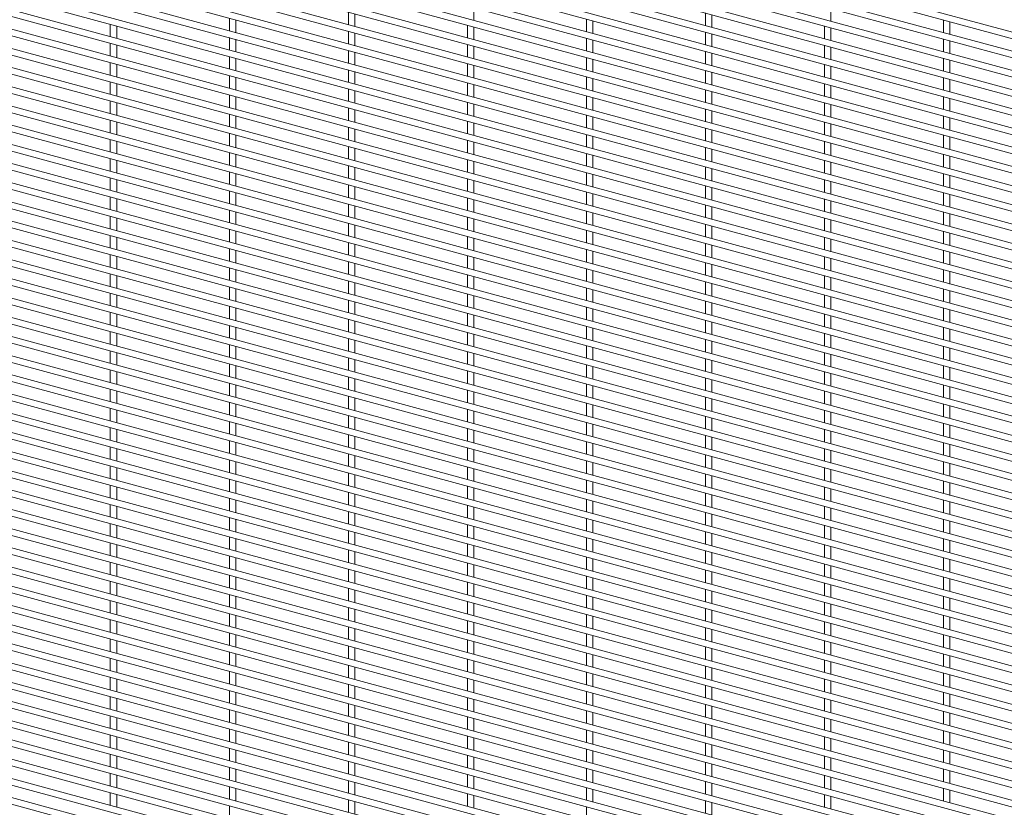
# Paper-space layout '_Trimetric' of a CAD drawing. Units: millimetres. Extents: x -1115 to 1115, y -1339 to 1340.
# Drawn here: x -558 to 0, y 442 to 889 of the extents above; entities that cross this region are included whole.
import ezdxf

# ---------------------------------------------------------------- set-up
doc = ezdxf.new("R2010")
doc.units = ezdxf.units.MM

psp = doc.layouts.new('_Trimetric')

# ---------------------------------------------------------------- linework, layer by layer
at = {"color": 7, "linetype": 'Continuous', "lineweight": 15}
for p, q in [((-1114.95, 1181.99), (1112.55, 576.61)), ((1113.5, 580.13), (-1113.99, 1185.52)), ((-1114.95, 1171.11), (1112.55, 565.72)), ((1113.5, 569.24), (-1113.99, 1174.63)), ((-1114.95, 1160.22), (1112.55, 554.84)), ((1113.5, 558.36), (-1113.99, 1163.74)), ((-1114.95, 1149.33), (1112.55, 543.95)), ((1113.5, 547.47), (-1113.99, 1152.86)), ((-1114.95, 1138.45), (1112.55, 533.06)), ((1113.5, 536.59), (-1113.99, 1141.97)), ((-1114.95, 1127.56), (1112.55, 522.18)), ((1113.5, 525.7), (-1113.99, 1131.09)), ((-1114.95, 1116.68), (1112.55, 511.29)), ((1113.5, 514.81), (-1113.99, 1120.2)), ((-1114.95, 1105.79), (1112.55, 500.41)), ((1113.5, 503.93), (-1113.99, 1109.31)), ((1113.5, 493.04), (-1113.99, 1098.43)), ((-1114.95, 1094.9), (1112.55, 489.52)), ((1113.5, 482.16), (-1113.99, 1087.54)), ((-1114.95, 1084.02), (1112.55, 478.63)), ((1113.5, 471.27), (-1113.99, 1076.66)), ((-1114.95, 1073.13), (1112.55, 467.75)), ((1113.5, 460.38), (-1113.99, 1065.77)), ((-1114.95, 1062.25), (1112.55, 456.86)), ((1113.5, 449.5), (-1113.99, 1054.88)), ((-1114.95, 1051.36), (1112.55, 445.98)), ((1113.5, 438.61), (-1113.99, 1044)), ((-1114.95, 1040.47), (1112.55, 435.09)), ((1113.5, 427.73), (-1113.99, 1033.11)), ((-1114.95, 1029.59), (1112.55, 424.2)), ((1113.5, 416.84), (-1113.99, 1022.22)), ((-1114.95, 1018.7), (1112.55, 413.32)), ((1113.5, 405.95), (-1113.99, 1011.34)), ((-1114.95, 1007.82), (1112.55, 402.43)), ((1113.5, 395.07), (-1113.99, 1000.45)), ((-1114.95, 996.93), (1112.55, 391.55)), ((1113.5, 384.18), (-1113.99, 989.57)), ((-1114.95, 986.04), (1112.55, 380.66)), ((1113.5, 373.3), (-1113.99, 978.68)), ((-1114.95, 975.16), (1112.55, 369.77)), ((1113.5, 362.41), (-1113.99, 967.79)), ((-1114.95, 964.27), (1112.55, 358.89)), ((-1114.95, 953.39), (1112.55, 348)), ((1113.5, 351.52), (-1113.99, 956.91)), ((-1114.95, 942.5), (1112.55, 337.11)), ((1113.5, 340.64), (-1113.99, 946.02)), ((-1114.95, 931.61), (1112.55, 326.23)), ((1113.5, 329.75), (-1113.99, 935.14)), ((-1114.95, 920.73), (1112.55, 315.34)), ((1113.5, 318.87), (-1113.99, 924.25)), ((-1114.95, 909.84), (1112.55, 304.46)), ((1113.5, 307.98), (-1113.99, 913.36)), ((-1114.95, 898.96), (1112.55, 293.57)), ((1113.5, 297.09), (-1113.99, 902.48)), ((-371.76, 892.92), (-371.76, 885.82)), ((-300.72, 888.28), (-300.72, 895.39)), ((-169.58, 892.4), (-169.58, 885.3)), ((-98.54, 887.76), (-98.54, 894.87)), ((-1114.95, 888.07), (1112.55, 282.68)), ((1113.5, 286.21), (-1113.99, 891.59)), ((-439.15, 889.47), (-439.15, 882.36)), ((-435.5, 881.37), (-435.5, 888.47)), ((-368.11, 884.83), (-368.11, 891.93)), ((-236.98, 888.95), (-236.98, 881.84)), ((-233.33, 880.85), (-233.33, 887.96)), ((-165.93, 884.31), (-165.93, 891.41)), ((-34.8, 888.43), (-34.8, 881.33)), ((-31.15, 880.33), (-31.15, 887.44)), ((-506.55, 886.01), (-506.55, 878.91)), ((-502.9, 877.91), (-502.9, 885.02)), ((-371.76, 882.04), (-371.76, 874.93)), ((-368.11, 873.94), (-368.11, 881.04)), ((-304.37, 885.49), (-304.37, 878.39)), ((-300.72, 877.4), (-300.72, 884.5)), ((-169.58, 881.52), (-169.58, 874.41)), ((-102.19, 884.97), (-102.19, 877.87)), ((-98.54, 876.88), (-98.54, 883.98)), ((-1114.95, 877.18), (1112.55, 271.8)), ((1113.5, 275.32), (-1113.99, 880.71)), ((-439.15, 878.58), (-439.15, 871.48)), ((-435.5, 870.48), (-435.5, 877.59)), ((-236.98, 878.06), (-236.98, 870.96)), ((-233.33, 869.97), (-233.33, 877.07)), ((-165.93, 873.42), (-165.93, 880.53)), ((-34.8, 877.54), (-34.8, 870.44)), ((-31.15, 869.45), (-31.15, 876.55)), ((1113.5, 264.44), (-1113.99, 869.82)), ((-506.55, 875.12), (-506.55, 868.02)), ((-502.9, 867.03), (-502.9, 874.13)), ((-371.76, 871.15), (-371.76, 864.05)), ((-368.11, 863.05), (-368.11, 870.16)), ((-304.37, 874.61), (-304.37, 867.5)), ((-300.72, 866.51), (-300.72, 873.61)), ((-169.58, 870.63), (-169.58, 863.53)), ((-102.19, 874.09), (-102.19, 866.98)), ((-98.54, 865.99), (-98.54, 873.1)), ((-1114.95, 866.3), (1112.55, 260.91)), ((-506.55, 864.24), (-506.55, 857.13)), ((-439.15, 867.69), (-439.15, 860.59)), ((-435.5, 859.6), (-435.5, 866.7)), ((-236.98, 867.18), (-236.98, 860.07)), ((-233.33, 859.08), (-233.33, 866.18)), ((-165.93, 862.54), (-165.93, 869.64)), ((-34.8, 866.66), (-34.8, 859.55)), ((-31.15, 858.56), (-31.15, 865.67)), ((1113.5, 253.55), (-1113.99, 858.93)), ((-502.9, 856.14), (-502.9, 863.25)), ((-371.76, 860.26), (-371.76, 853.16)), ((-368.11, 852.17), (-368.11, 859.27)), ((-304.37, 863.72), (-304.37, 856.62)), ((-300.72, 855.62), (-300.72, 862.73)), ((-169.58, 859.75), (-169.58, 852.64)), ((-165.93, 851.65), (-165.93, 858.75)), ((-102.19, 863.2), (-102.19, 856.1)), ((-98.54, 855.11), (-98.54, 862.21)), ((-1114.95, 855.41), (1112.55, 250.03)), ((-506.55, 853.35), (-506.55, 846.25)), ((-439.15, 856.81), (-439.15, 849.7)), ((-435.5, 848.71), (-435.5, 855.82)), ((-236.98, 856.29), (-236.98, 849.19)), ((-233.33, 848.19), (-233.33, 855.3)), ((-34.8, 855.77), (-34.8, 848.67)), ((-31.15, 847.68), (-31.15, 854.78)), ((1113.5, 242.66), (-1113.99, 848.05)), ((-502.9, 845.26), (-502.9, 852.36)), ((-371.76, 849.38), (-371.76, 842.27)), ((-368.11, 841.28), (-368.11, 848.39)), ((-304.37, 852.83), (-304.37, 845.73)), ((-300.72, 844.74), (-300.72, 851.84)), ((-169.58, 848.86), (-169.58, 841.76)), ((-165.93, 840.76), (-165.93, 847.87)), ((-102.19, 852.32), (-102.19, 845.21)), ((-98.54, 844.22), (-98.54, 851.32)), ((-1114.95, 844.53), (1112.55, 239.14)), ((-506.55, 842.47), (-506.55, 835.36)), ((-439.15, 845.92), (-439.15, 838.82)), ((-435.5, 837.83), (-435.5, 844.93)), ((-304.37, 841.95), (-304.37, 834.84)), ((-236.98, 845.4), (-236.98, 838.3)), ((-233.33, 837.31), (-233.33, 844.41)), ((-34.8, 844.89), (-34.8, 837.78)), ((-31.15, 836.79), (-31.15, 843.89)), ((1113.5, 231.78), (-1113.99, 837.16)), ((-502.9, 834.37), (-502.9, 841.47)), ((-371.76, 838.49), (-371.76, 831.39)), ((-368.11, 830.4), (-368.11, 837.5)), ((-300.72, 833.85), (-300.72, 840.96)), ((-169.58, 837.97), (-169.58, 830.87)), ((-165.93, 829.88), (-165.93, 836.98)), ((-102.19, 841.43), (-102.19, 834.33)), ((-98.54, 833.33), (-98.54, 840.44)), ((-1114.95, 833.64), (1112.55, 228.25)), ((-506.55, 831.58), (-506.55, 824.48)), ((-439.15, 835.04), (-439.15, 827.93)), ((-435.5, 826.94), (-435.5, 834.04)), ((-304.37, 831.06), (-304.37, 823.96)), ((-236.98, 834.52), (-236.98, 827.41)), ((-233.33, 826.42), (-233.33, 833.53)), ((-34.8, 834), (-34.8, 826.9)), ((-31.15, 825.9), (-31.15, 833.01)), ((1113.5, 220.89), (-1113.99, 826.28)), ((-502.9, 823.48), (-502.9, 830.59)), ((-371.76, 827.61), (-371.76, 820.5)), ((-368.11, 819.51), (-368.11, 826.61)), ((-300.72, 822.97), (-300.72, 830.07)), ((-169.58, 827.09), (-169.58, 819.98)), ((-165.93, 818.99), (-165.93, 826.1)), ((-102.19, 830.54), (-102.19, 823.44)), ((-98.54, 822.45), (-98.54, 829.55)), ((-1114.95, 822.75), (1112.55, 217.37)), ((-506.55, 820.69), (-506.55, 813.59)), ((-502.9, 812.6), (-502.9, 819.7)), ((-439.15, 824.15), (-439.15, 817.05)), ((-435.5, 816.05), (-435.5, 823.16)), ((-304.37, 820.18), (-304.37, 813.07)), ((-236.98, 823.63), (-236.98, 816.53)), ((-233.33, 815.54), (-233.33, 822.64)), ((-102.19, 819.66), (-102.19, 812.55)), ((-34.8, 823.11), (-34.8, 816.01)), ((-31.15, 815.02), (-31.15, 822.12)), ((1113.5, 210), (-1113.99, 815.39)), ((-371.76, 816.72), (-371.76, 809.62)), ((-368.11, 808.62), (-368.11, 815.73)), ((-300.72, 812.08), (-300.72, 819.18)), ((-169.58, 816.2), (-169.58, 809.1)), ((-165.93, 808.11), (-165.93, 815.21)), ((-98.54, 811.56), (-98.54, 818.67)), ((-1114.95, 811.87), (1112.55, 206.48)), ((-506.55, 809.81), (-506.55, 802.7)), ((-502.9, 801.71), (-502.9, 808.82)), ((-439.15, 813.26), (-439.15, 806.16)), ((-435.5, 805.17), (-435.5, 812.27)), ((-304.37, 809.29), (-304.37, 802.19)), ((-236.98, 812.75), (-236.98, 805.64)), ((-233.33, 804.65), (-233.33, 811.75)), ((-102.19, 808.77), (-102.19, 801.67)), ((-34.8, 812.23), (-34.8, 805.12)), ((-31.15, 804.13), (-31.15, 811.24)), ((1113.5, 199.12), (-1113.99, 804.5)), ((-371.76, 805.83), (-371.76, 798.73)), ((-368.11, 797.74), (-368.11, 804.84)), ((-300.72, 801.19), (-300.72, 808.3)), ((-169.58, 805.32), (-169.58, 798.21)), ((-165.93, 797.22), (-165.93, 804.32)), ((-98.54, 800.68), (-98.54, 807.78)), ((-1114.95, 800.98), (1112.55, 195.6)), ((-506.55, 798.92), (-506.55, 791.82)), ((-502.9, 790.83), (-502.9, 797.93)), ((-439.15, 802.38), (-439.15, 795.27)), ((-435.5, 794.28), (-435.5, 801.39)), ((-304.37, 798.4), (-304.37, 791.3)), ((-300.72, 790.31), (-300.72, 797.41)), ((-236.98, 801.86), (-236.98, 794.76)), ((-233.33, 793.76), (-233.33, 800.87)), ((-102.19, 797.89), (-102.19, 790.78)), ((-34.8, 801.34), (-34.8, 794.24)), ((-31.15, 793.25), (-31.15, 800.35)), ((1113.5, 188.23), (-1113.99, 793.62)), ((-371.76, 794.95), (-371.76, 787.84)), ((-368.11, 786.85), (-368.11, 793.96)), ((-169.58, 794.43), (-169.58, 787.33)), ((-165.93, 786.33), (-165.93, 793.44)), ((-98.54, 789.79), (-98.54, 796.89)), ((-1114.95, 790.1), (1112.55, 184.71)), ((-506.55, 788.04), (-506.55, 780.93)), ((-502.9, 779.94), (-502.9, 787.04)), ((-439.15, 791.49), (-439.15, 784.39)), ((-435.5, 783.4), (-435.5, 790.5)), ((-304.37, 787.52), (-304.37, 780.41)), ((-300.72, 779.42), (-300.72, 786.53)), ((-236.98, 790.97), (-236.98, 783.87)), ((-233.33, 782.88), (-233.33, 789.98)), ((-102.19, 787), (-102.19, 779.9)), ((-34.8, 790.46), (-34.8, 783.35)), ((-31.15, 782.36), (-31.15, 789.46)), ((1113.5, 177.35), (-1113.99, 782.73)), ((-439.15, 780.61), (-439.15, 773.5)), ((-371.76, 784.06), (-371.76, 776.96)), ((-368.11, 775.97), (-368.11, 783.07)), ((-169.58, 783.54), (-169.58, 776.44)), ((-165.93, 775.45), (-165.93, 782.55)), ((-98.54, 778.9), (-98.54, 786.01)), ((-1114.95, 779.21), (1112.55, 173.82)), ((-506.55, 777.15), (-506.55, 770.05)), ((-502.9, 769.05), (-502.9, 776.16)), ((-435.5, 772.51), (-435.5, 779.61)), ((-304.37, 776.63), (-304.37, 769.53)), ((-300.72, 768.54), (-300.72, 775.64)), ((-236.98, 780.09), (-236.98, 772.98)), ((-233.33, 771.99), (-233.33, 779.1)), ((-102.19, 776.11), (-102.19, 769.01)), ((-98.54, 768.02), (-98.54, 775.12)), ((-34.8, 779.57), (-34.8, 772.47)), ((-31.15, 771.47), (-31.15, 778.58)), ((1113.5, 166.46), (-1113.99, 771.85)), ((-439.15, 769.72), (-439.15, 762.62)), ((-371.76, 773.18), (-371.76, 766.07)), ((-368.11, 765.08), (-368.11, 772.18)), ((-169.58, 772.66), (-169.58, 765.55)), ((-165.93, 764.56), (-165.93, 771.67)), ((-1114.95, 768.32), (1112.55, 162.94)), ((-506.55, 766.26), (-506.55, 759.16)), ((-502.9, 758.17), (-502.9, 765.27)), ((-435.5, 761.62), (-435.5, 768.73)), ((-304.37, 765.75), (-304.37, 758.64)), ((-300.72, 757.65), (-300.72, 764.75)), ((-236.98, 769.2), (-236.98, 762.1)), ((-233.33, 761.11), (-233.33, 768.21)), ((-102.19, 765.23), (-102.19, 758.12)), ((-98.54, 757.13), (-98.54, 764.24)), ((-34.8, 768.68), (-34.8, 761.58)), ((-31.15, 760.59), (-31.15, 767.69)), ((1113.5, 155.57), (-1113.99, 760.96)), ((-439.15, 758.83), (-439.15, 751.73)), ((-371.76, 762.29), (-371.76, 755.19)), ((-368.11, 754.19), (-368.11, 761.3)), ((-236.98, 758.32), (-236.98, 751.21)), ((-169.58, 761.77), (-169.58, 754.67)), ((-165.93, 753.68), (-165.93, 760.78)), ((-1114.95, 757.44), (1112.55, 152.05)), ((-506.55, 755.38), (-506.55, 748.27)), ((-502.9, 747.28), (-502.9, 754.39)), ((-435.5, 750.74), (-435.5, 757.84)), ((-304.37, 754.86), (-304.37, 747.76)), ((-300.72, 746.76), (-300.72, 753.87)), ((-233.33, 750.22), (-233.33, 757.32)), ((-102.19, 754.34), (-102.19, 747.24)), ((-98.54, 746.25), (-98.54, 753.35)), ((-34.8, 757.8), (-34.8, 750.69)), ((-31.15, 749.7), (-31.15, 756.81)), ((1113.5, 144.69), (-1113.99, 750.07)), ((-439.15, 747.95), (-439.15, 740.84)), ((-371.76, 751.4), (-371.76, 744.3)), ((-368.11, 743.31), (-368.11, 750.41)), ((-236.98, 747.43), (-236.98, 740.33)), ((-169.58, 750.89), (-169.58, 743.78)), ((-165.93, 742.79), (-165.93, 749.89)), ((-1114.95, 746.55), (1112.55, 141.17)), ((-506.55, 744.49), (-506.55, 737.39)), ((-502.9, 736.4), (-502.9, 743.5)), ((-435.5, 739.85), (-435.5, 746.96)), ((-304.37, 743.97), (-304.37, 736.87)), ((-300.72, 735.88), (-300.72, 742.98)), ((-233.33, 739.33), (-233.33, 746.44)), ((-102.19, 743.46), (-102.19, 736.35)), ((-98.54, 735.36), (-98.54, 742.46)), ((-34.8, 746.91), (-34.8, 739.81)), ((-31.15, 738.82), (-31.15, 745.92)), ((1113.5, 133.8), (-1113.99, 739.19)), ((-439.15, 737.06), (-439.15, 729.96)), ((-435.5, 728.97), (-435.5, 736.07)), ((-371.76, 740.52), (-371.76, 733.41)), ((-368.11, 732.42), (-368.11, 739.53)), ((-236.98, 736.54), (-236.98, 729.44)), ((-169.58, 740), (-169.58, 732.9)), ((-165.93, 731.9), (-165.93, 739.01)), ((-34.8, 736.03), (-34.8, 728.92)), ((-1114.95, 735.67), (1112.55, 130.28)), ((-506.55, 733.61), (-506.55, 726.5)), ((-502.9, 725.51), (-502.9, 732.61)), ((-304.37, 733.09), (-304.37, 725.98)), ((-300.72, 724.99), (-300.72, 732.1)), ((-233.33, 728.45), (-233.33, 735.55)), ((-102.19, 732.57), (-102.19, 725.47)), ((-98.54, 724.47), (-98.54, 731.58)), ((-31.15, 727.93), (-31.15, 735.03)), ((-1114.95, 724.78), (1112.55, 119.39)), ((1113.5, 122.92), (-1113.99, 728.3)), ((-439.15, 726.18), (-439.15, 719.07)), ((-435.5, 718.08), (-435.5, 725.18)), ((-371.76, 729.63), (-371.76, 722.53)), ((-368.11, 721.54), (-368.11, 728.64)), ((-236.98, 725.66), (-236.98, 718.55)), ((-169.58, 729.11), (-169.58, 722.01)), ((-165.93, 721.02), (-165.93, 728.12)), ((-34.8, 725.14), (-34.8, 718.04)), ((-506.55, 722.72), (-506.55, 715.62)), ((-502.9, 714.62), (-502.9, 721.73)), ((-304.37, 722.2), (-304.37, 715.1)), ((-300.72, 714.11), (-300.72, 721.21)), ((-233.33, 717.56), (-233.33, 724.67)), ((-102.19, 721.68), (-102.19, 714.58)), ((-98.54, 713.59), (-98.54, 720.69)), ((-31.15, 717.04), (-31.15, 724.15)), ((-1114.95, 713.89), (1112.55, 108.51)), ((1113.5, 112.03), (-1113.99, 717.42)), ((-439.15, 715.29), (-439.15, 708.19)), ((-435.5, 707.19), (-435.5, 714.3)), ((-371.76, 718.75), (-371.76, 711.64)), ((-368.11, 710.65), (-368.11, 717.75)), ((-236.98, 714.77), (-236.98, 707.67)), ((-233.33, 706.68), (-233.33, 713.78)), ((-169.58, 718.23), (-169.58, 711.12)), ((-165.93, 710.13), (-165.93, 717.24)), ((-34.8, 714.25), (-34.8, 707.15)), ((-506.55, 711.83), (-506.55, 704.73)), ((-502.9, 703.74), (-502.9, 710.84)), ((-304.37, 711.32), (-304.37, 704.21)), ((-300.72, 703.22), (-300.72, 710.32)), ((-102.19, 710.8), (-102.19, 703.69)), ((-98.54, 702.7), (-98.54, 709.81)), ((-31.15, 706.16), (-31.15, 713.26)), ((-1114.95, 703.01), (1112.55, 97.62)), ((1113.5, 101.14), (-1113.99, 706.53)), ((-439.15, 704.4), (-439.15, 697.3)), ((-435.5, 696.31), (-435.5, 703.41)), ((-371.76, 707.86), (-371.76, 700.76)), ((-368.11, 699.76), (-368.11, 706.87)), ((-236.98, 703.89), (-236.98, 696.78)), ((-233.33, 695.79), (-233.33, 702.89)), ((-169.58, 707.34), (-169.58, 700.24)), ((-165.93, 699.25), (-165.93, 706.35)), ((-34.8, 703.37), (-34.8, 696.26)), ((-506.55, 700.95), (-506.55, 693.84)), ((-502.9, 692.85), (-502.9, 699.96)), ((-371.76, 696.97), (-371.76, 689.87)), ((-304.37, 700.43), (-304.37, 693.33)), ((-300.72, 692.33), (-300.72, 699.44)), ((-102.19, 699.91), (-102.19, 692.81)), ((-98.54, 691.82), (-98.54, 698.92)), ((-31.15, 695.27), (-31.15, 702.38)), ((-1114.95, 692.12), (1112.55, 86.74)), ((1113.5, 90.26), (-1113.99, 695.64)), ((-439.15, 693.52), (-439.15, 686.41)), ((-435.5, 685.42), (-435.5, 692.53)), ((-368.11, 688.88), (-368.11, 695.98)), ((-236.98, 693), (-236.98, 685.9)), ((-233.33, 684.9), (-233.33, 692.01)), ((-169.58, 696.46), (-169.58, 689.35)), ((-165.93, 688.36), (-165.93, 695.46)), ((-34.8, 692.48), (-34.8, 685.38)), ((-31.15, 684.39), (-31.15, 691.49)), ((-506.55, 690.06), (-506.55, 682.96)), ((-502.9, 681.97), (-502.9, 689.07)), ((-371.76, 686.09), (-371.76, 678.98)), ((-304.37, 689.54), (-304.37, 682.44)), ((-300.72, 681.45), (-300.72, 688.55)), ((-102.19, 689.03), (-102.19, 681.92)), ((-98.54, 680.93), (-98.54, 688.03)), ((-1114.95, 681.24), (1112.55, 75.85)), ((1113.5, 79.37), (-1113.99, 684.76)), ((-439.15, 682.63), (-439.15, 675.53)), ((-435.5, 674.54), (-435.5, 681.64)), ((-368.11, 677.99), (-368.11, 685.1)), ((-236.98, 682.11), (-236.98, 675.01)), ((-233.33, 674.02), (-233.33, 681.12)), ((-169.58, 685.57), (-169.58, 678.47)), ((-165.93, 677.47), (-165.93, 684.58)), ((-34.8, 681.6), (-34.8, 674.49)), ((-31.15, 673.5), (-31.15, 680.6)), ((-506.55, 679.18), (-506.55, 672.07)), ((-502.9, 671.08), (-502.9, 678.18)), ((-371.76, 675.2), (-371.76, 668.1)), ((-304.37, 678.66), (-304.37, 671.55)), ((-300.72, 670.56), (-300.72, 677.67)), ((-169.58, 674.68), (-169.58, 667.58)), ((-102.19, 678.14), (-102.19, 671.04)), ((-98.54, 670.04), (-98.54, 677.15)), ((-1114.95, 670.35), (1112.55, 64.96)), ((1113.5, 68.49), (-1113.99, 673.87)), ((-439.15, 671.75), (-439.15, 664.64)), ((-435.5, 663.65), (-435.5, 670.75)), ((-368.11, 667.11), (-368.11, 674.21)), ((-236.98, 671.23), (-236.98, 664.12)), ((-233.33, 663.13), (-233.33, 670.24)), ((-165.93, 666.59), (-165.93, 673.69)), ((-34.8, 670.71), (-34.8, 663.61)), ((-31.15, 662.61), (-31.15, 669.72)), ((-506.55, 668.29), (-506.55, 661.19)), ((-502.9, 660.19), (-502.9, 667.3)), ((-371.76, 664.32), (-371.76, 657.21)), ((-304.37, 667.77), (-304.37, 660.67)), ((-300.72, 659.68), (-300.72, 666.78)), ((-169.58, 663.8), (-169.58, 656.69)), ((-102.19, 667.25), (-102.19, 660.15)), ((-98.54, 659.16), (-98.54, 666.26)), ((-1114.95, 659.46), (1112.55, 54.08)), ((1113.5, 57.6), (-1113.99, 662.99)), ((-439.15, 660.86), (-439.15, 653.76)), ((-435.5, 652.76), (-435.5, 659.87)), ((-368.11, 656.22), (-368.11, 663.32)), ((-236.98, 660.34), (-236.98, 653.24)), ((-233.33, 652.25), (-233.33, 659.35)), ((-165.93, 655.7), (-165.93, 662.81)), ((-34.8, 659.82), (-34.8, 652.72)), ((-31.15, 651.73), (-31.15, 658.83)), ((-506.55, 657.4), (-506.55, 650.3)), ((-502.9, 649.31), (-502.9, 656.41)), ((-371.76, 653.43), (-371.76, 646.33)), ((-368.11, 645.33), (-368.11, 652.44)), ((-304.37, 656.89), (-304.37, 649.78)), ((-300.72, 648.79), (-300.72, 655.89)), ((-169.58, 652.91), (-169.58, 645.81)), ((-102.19, 656.37), (-102.19, 649.26)), ((-98.54, 648.27), (-98.54, 655.38)), ((-1114.95, 648.58), (1112.55, 43.19)), ((1113.5, 46.71), (-1113.99, 652.1)), ((-439.15, 649.97), (-439.15, 642.87)), ((-435.5, 641.88), (-435.5, 648.98)), ((-236.98, 649.46), (-236.98, 642.35)), ((-233.33, 641.36), (-233.33, 648.46)), ((-165.93, 644.82), (-165.93, 651.92)), ((-34.8, 648.94), (-34.8, 641.83)), ((-31.15, 640.84), (-31.15, 647.95)), ((1113.5, 35.83), (-1113.99, 641.21)), ((-506.55, 646.52), (-506.55, 639.41)), ((-502.9, 638.42), (-502.9, 645.52)), ((-371.76, 642.54), (-371.76, 635.44)), ((-368.11, 634.45), (-368.11, 641.55)), ((-304.37, 646), (-304.37, 638.9)), ((-300.72, 637.9), (-300.72, 645.01)), ((-169.58, 642.03), (-169.58, 634.92)), ((-102.19, 645.48), (-102.19, 638.38)), ((-98.54, 637.39), (-98.54, 644.49)), ((-1114.95, 637.69), (1112.55, 32.31)), ((-506.55, 635.63), (-506.55, 628.53)), ((-439.15, 639.09), (-439.15, 631.98)), ((-435.5, 630.99), (-435.5, 638.1)), ((-236.98, 638.57), (-236.98, 631.47)), ((-233.33, 630.47), (-233.33, 637.58)), ((-165.93, 633.93), (-165.93, 641.03)), ((-34.8, 638.05), (-34.8, 630.95)), ((-31.15, 629.96), (-31.15, 637.06)), ((1113.5, 24.94), (-1113.99, 630.33)), ((-502.9, 627.54), (-502.9, 634.64)), ((-371.76, 631.66), (-371.76, 624.55)), ((-368.11, 623.56), (-368.11, 630.67)), ((-304.37, 635.11), (-304.37, 628.01)), ((-300.72, 627.02), (-300.72, 634.12)), ((-169.58, 631.14), (-169.58, 624.04)), ((-165.93, 623.04), (-165.93, 630.15)), ((-102.19, 634.6), (-102.19, 627.49)), ((-98.54, 626.5), (-98.54, 633.6)), ((-1114.95, 626.81), (1112.55, 21.42)), ((-506.55, 624.74), (-506.55, 617.64)), ((-439.15, 628.2), (-439.15, 621.1)), ((-435.5, 620.11), (-435.5, 627.21)), ((-236.98, 627.68), (-236.98, 620.58)), ((-233.33, 619.59), (-233.33, 626.69)), ((-34.8, 627.17), (-34.8, 620.06)), ((-31.15, 619.07), (-31.15, 626.17)), ((1113.5, 14.06), (-1113.99, 619.44)), ((-502.9, 616.65), (-502.9, 623.75)), ((-371.76, 620.77), (-371.76, 613.67)), ((-368.11, 612.68), (-368.11, 619.78)), ((-304.37, 624.23), (-304.37, 617.12)), ((-300.72, 616.13), (-300.72, 623.24)), ((-169.58, 620.25), (-169.58, 613.15)), ((-165.93, 612.16), (-165.93, 619.26)), ((-102.19, 623.71), (-102.19, 616.61)), ((-98.54, 615.61), (-98.54, 622.72)), ((-1114.95, 615.92), (1112.55, 10.53)), ((-506.55, 613.86), (-506.55, 606.76)), ((-439.15, 617.32), (-439.15, 610.21)), ((-435.5, 609.22), (-435.5, 616.32)), ((-304.37, 613.34), (-304.37, 606.24)), ((-236.98, 616.8), (-236.98, 609.69)), ((-233.33, 608.7), (-233.33, 615.81)), ((-34.8, 616.28), (-34.8, 609.18)), ((-31.15, 608.18), (-31.15, 615.29)), ((1113.5, 3.17), (-1113.99, 608.56)), ((-502.9, 605.76), (-502.9, 612.87)), ((-371.76, 609.89), (-371.76, 602.78)), ((-368.11, 601.79), (-368.11, 608.89)), ((-300.72, 605.25), (-300.72, 612.35)), ((-169.58, 609.37), (-169.58, 602.26)), ((-165.93, 601.27), (-165.93, 608.38)), ((-102.19, 612.82), (-102.19, 605.72)), ((-98.54, 604.73), (-98.54, 611.83)), ((-1114.95, 605.03), (1112.55, -0.35)), ((-506.55, 602.97), (-506.55, 595.87)), ((-439.15, 606.43), (-439.15, 599.33)), ((-435.5, 598.33), (-435.5, 605.44)), ((-304.37, 602.46), (-304.37, 595.35)), ((-236.98, 605.91), (-236.98, 598.81)), ((-233.33, 597.82), (-233.33, 604.92)), ((-34.8, 605.39), (-34.8, 598.29)), ((-31.15, 597.3), (-31.15, 604.4)), ((1113.5, -7.72), (-1113.99, 597.67)), ((-502.9, 594.88), (-502.9, 601.98)), ((-371.76, 599), (-371.76, 591.9)), ((-368.11, 590.9), (-368.11, 598.01)), ((-300.72, 594.36), (-300.72, 601.46)), ((-169.58, 598.48), (-169.58, 591.38)), ((-165.93, 590.39), (-165.93, 597.49)), ((-102.19, 601.94), (-102.19, 594.83)), ((-98.54, 593.84), (-98.54, 600.95)), ((-1114.95, 594.15), (1112.55, -11.24)), ((-506.55, 592.09), (-506.55, 584.98)), ((-502.9, 583.99), (-502.9, 591.09)), ((-439.15, 595.54), (-439.15, 588.44)), ((-435.5, 587.45), (-435.5, 594.55)), ((-304.37, 591.57), (-304.37, 584.47)), ((-236.98, 595.03), (-236.98, 587.92)), ((-233.33, 586.93), (-233.33, 594.03)), ((-102.19, 591.05), (-102.19, 583.95)), ((-34.8, 594.51), (-34.8, 587.4)), ((-31.15, 586.41), (-31.15, 593.52)), ((-371.76, 588.11), (-371.76, 581.01)), ((-368.11, 580.02), (-368.11, 587.12)), ((-300.72, 583.47), (-300.72, 590.58)), ((-169.58, 587.6), (-169.58, 580.49)), ((-165.93, 579.5), (-165.93, 586.6)), ((-98.54, 582.96), (-98.54, 590.06)), ((-506.55, 581.2), (-506.55, 574.1)), ((-502.9, 573.11), (-502.9, 580.21)), ((-439.15, 584.66), (-439.15, 577.55)), ((-435.5, 576.56), (-435.5, 583.66)), ((-304.37, 580.68), (-304.37, 573.58)), ((-236.98, 584.14), (-236.98, 577.04)), ((-233.33, 576.04), (-233.33, 583.15)), ((-102.19, 580.17), (-102.19, 573.06)), ((-34.8, 583.62), (-34.8, 576.52)), ((-31.15, 575.53), (-31.15, 582.63)), ((-371.76, 577.23), (-371.76, 570.12)), ((-368.11, 569.13), (-368.11, 576.24)), ((-300.72, 572.59), (-300.72, 579.69)), ((-169.58, 576.71), (-169.58, 569.61)), ((-165.93, 568.61), (-165.93, 575.72)), ((-98.54, 572.07), (-98.54, 579.17)), ((-506.55, 570.31), (-506.55, 563.21)), ((-502.9, 562.22), (-502.9, 569.32)), ((-439.15, 573.77), (-439.15, 566.67)), ((-435.5, 565.68), (-435.5, 572.78)), ((-304.37, 569.8), (-304.37, 562.69)), ((-300.72, 561.7), (-300.72, 568.81)), ((-236.98, 573.25), (-236.98, 566.15)), ((-233.33, 565.16), (-233.33, 572.26)), ((-102.19, 569.28), (-102.19, 562.18)), ((-34.8, 572.74), (-34.8, 565.63)), ((-31.15, 564.64), (-31.15, 571.74)), ((-371.76, 566.34), (-371.76, 559.24)), ((-368.11, 558.25), (-368.11, 565.35)), ((-169.58, 565.82), (-169.58, 558.72)), ((-165.93, 557.73), (-165.93, 564.83)), ((-98.54, 561.18), (-98.54, 568.29)), ((-506.55, 559.43), (-506.55, 552.33)), ((-502.9, 551.33), (-502.9, 558.44)), ((-439.15, 562.88), (-439.15, 555.78)), ((-435.5, 554.79), (-435.5, 561.89)), ((-304.37, 558.91), (-304.37, 551.81)), ((-300.72, 550.82), (-300.72, 557.92)), ((-236.98, 562.37), (-236.98, 555.26)), ((-233.33, 554.27), (-233.33, 561.38)), ((-102.19, 558.39), (-102.19, 551.29)), ((-34.8, 561.85), (-34.8, 554.75)), ((-31.15, 553.75), (-31.15, 560.86)), ((-439.15, 552), (-439.15, 544.9)), ((-371.76, 555.46), (-371.76, 548.35)), ((-368.11, 547.36), (-368.11, 554.46)), ((-169.58, 554.94), (-169.58, 547.83)), ((-165.93, 546.84), (-165.93, 553.95)), ((-98.54, 550.3), (-98.54, 557.4)), ((-506.55, 548.54), (-506.55, 541.44)), ((-502.9, 540.45), (-502.9, 547.55)), ((-435.5, 543.9), (-435.5, 551.01)), ((-304.37, 548.03), (-304.37, 540.92)), ((-300.72, 539.93), (-300.72, 547.03)), ((-236.98, 551.48), (-236.98, 544.38)), ((-233.33, 543.39), (-233.33, 550.49)), ((-102.19, 547.51), (-102.19, 540.4)), ((-98.54, 539.41), (-98.54, 546.52)), ((-34.8, 550.96), (-34.8, 543.86)), ((-31.15, 542.87), (-31.15, 549.97)), ((-439.15, 541.11), (-439.15, 534.01)), ((-371.76, 544.57), (-371.76, 537.47)), ((-368.11, 536.47), (-368.11, 543.58)), ((-169.58, 544.05), (-169.58, 536.95)), ((-165.93, 535.96), (-165.93, 543.06)), ((-506.55, 537.66), (-506.55, 530.55)), ((-502.9, 529.56), (-502.9, 536.66)), ((-435.5, 533.02), (-435.5, 540.12)), ((-304.37, 537.14), (-304.37, 530.04)), ((-300.72, 529.04), (-300.72, 536.15)), ((-236.98, 540.6), (-236.98, 533.49)), ((-233.33, 532.5), (-233.33, 539.6)), ((-102.19, 536.62), (-102.19, 529.52)), ((-98.54, 528.53), (-98.54, 535.63)), ((-34.8, 540.08), (-34.8, 532.97)), ((-31.15, 531.98), (-31.15, 539.09)), ((-439.15, 530.23), (-439.15, 523.12)), ((-371.76, 533.68), (-371.76, 526.58)), ((-368.11, 525.59), (-368.11, 532.69)), ((-236.98, 529.71), (-236.98, 522.61)), ((-169.58, 533.17), (-169.58, 526.06)), ((-165.93, 525.07), (-165.93, 532.17)), ((-506.55, 526.77), (-506.55, 519.67)), ((-502.9, 518.68), (-502.9, 525.78)), ((-435.5, 522.13), (-435.5, 529.23)), ((-304.37, 526.25), (-304.37, 519.15)), ((-300.72, 518.16), (-300.72, 525.26)), ((-233.33, 521.61), (-233.33, 528.72)), ((-102.19, 525.74), (-102.19, 518.63)), ((-98.54, 517.64), (-98.54, 524.74)), ((-34.8, 529.19), (-34.8, 522.09)), ((-31.15, 521.1), (-31.15, 528.2)), ((-439.15, 519.34), (-439.15, 512.24)), ((-371.76, 522.8), (-371.76, 515.69)), ((-368.11, 514.7), (-368.11, 521.8)), ((-236.98, 518.82), (-236.98, 511.72)), ((-169.58, 522.28), (-169.58, 515.18)), ((-165.93, 514.18), (-165.93, 521.29)), ((-506.55, 515.88), (-506.55, 508.78)), ((-502.9, 507.79), (-502.9, 514.89)), ((-435.5, 511.25), (-435.5, 518.35)), ((-304.37, 515.37), (-304.37, 508.26)), ((-300.72, 507.27), (-300.72, 514.38)), ((-233.33, 510.73), (-233.33, 517.83)), ((-102.19, 514.85), (-102.19, 507.75)), ((-98.54, 506.75), (-98.54, 513.86)), ((-34.8, 518.31), (-34.8, 511.2)), ((-31.15, 510.21), (-31.15, 517.31)), ((-439.15, 508.45), (-439.15, 501.35)), ((-435.5, 500.36), (-435.5, 507.46)), ((-371.76, 511.91), (-371.76, 504.81)), ((-368.11, 503.82), (-368.11, 510.92)), ((-236.98, 507.94), (-236.98, 500.83)), ((-169.58, 511.39), (-169.58, 504.29)), ((-165.93, 503.3), (-165.93, 510.4)), ((-34.8, 507.42), (-34.8, 500.32)), ((-506.55, 505), (-506.55, 497.89)), ((-502.9, 496.9), (-502.9, 504.01)), ((-304.37, 504.48), (-304.37, 497.38)), ((-300.72, 496.39), (-300.72, 503.49)), ((-233.33, 499.84), (-233.33, 506.95)), ((-102.19, 503.96), (-102.19, 496.86)), ((-98.54, 495.87), (-98.54, 502.97)), ((-31.15, 499.32), (-31.15, 506.43)), ((-439.15, 497.57), (-439.15, 490.47)), ((-435.5, 489.47), (-435.5, 496.58)), ((-371.76, 501.02), (-371.76, 493.92)), ((-368.11, 492.93), (-368.11, 500.03)), ((-236.98, 497.05), (-236.98, 489.95)), ((-169.58, 500.51), (-169.58, 493.4)), ((-165.93, 492.41), (-165.93, 499.52)), ((-34.8, 496.53), (-34.8, 489.43)), ((-506.55, 494.11), (-506.55, 487.01)), ((-502.9, 486.02), (-502.9, 493.12)), ((-304.37, 493.6), (-304.37, 486.49)), ((-300.72, 485.5), (-300.72, 492.6)), ((-233.33, 488.96), (-233.33, 496.06)), ((-102.19, 493.08), (-102.19, 485.97)), ((-98.54, 484.98), (-98.54, 492.09)), ((-31.15, 488.44), (-31.15, 495.54)), ((-439.15, 486.68), (-439.15, 479.58)), ((-435.5, 478.59), (-435.5, 485.69)), ((-371.76, 490.14), (-371.76, 483.04)), ((-368.11, 482.04), (-368.11, 489.15)), ((-236.98, 486.17), (-236.98, 479.06)), ((-233.33, 478.07), (-233.33, 485.17)), ((-169.58, 489.62), (-169.58, 482.52)), ((-165.93, 481.53), (-165.93, 488.63)), ((-34.8, 485.65), (-34.8, 478.54)), ((-506.55, 483.23), (-506.55, 476.12)), ((-502.9, 475.13), (-502.9, 482.23)), ((-304.37, 482.71), (-304.37, 475.61)), ((-300.72, 474.61), (-300.72, 481.72)), ((-102.19, 482.19), (-102.19, 475.09)), ((-98.54, 474.1), (-98.54, 481.2)), ((-31.15, 477.55), (-31.15, 484.66)), ((-439.15, 475.8), (-439.15, 468.69)), ((-435.5, 467.7), (-435.5, 474.8)), ((-371.76, 479.25), (-371.76, 472.15)), ((-368.11, 471.16), (-368.11, 478.26)), ((-236.98, 475.28), (-236.98, 468.18)), ((-233.33, 467.18), (-233.33, 474.29)), ((-169.58, 478.74), (-169.58, 471.63)), ((-165.93, 470.64), (-165.93, 477.74)), ((-34.8, 474.76), (-34.8, 467.66)), ((-506.55, 472.34), (-506.55, 465.24)), ((-502.9, 464.24), (-502.9, 471.35)), ((-371.76, 468.37), (-371.76, 461.26)), ((-304.37, 471.82), (-304.37, 464.72)), ((-300.72, 463.73), (-300.72, 470.83)), ((-102.19, 471.31), (-102.19, 464.2)), ((-98.54, 463.21), (-98.54, 470.31)), ((-31.15, 466.67), (-31.15, 473.77)), ((-439.15, 464.91), (-439.15, 457.81)), ((-435.5, 456.82), (-435.5, 463.92)), ((-368.11, 460.27), (-368.11, 467.37)), ((-236.98, 464.39), (-236.98, 457.29)), ((-233.33, 456.3), (-233.33, 463.4)), ((-169.58, 467.85), (-169.58, 460.75)), ((-165.93, 459.75), (-165.93, 466.86)), ((-34.8, 463.88), (-34.8, 456.77)), ((-31.15, 455.78), (-31.15, 462.88)), ((-506.55, 461.45), (-506.55, 454.35)), ((-502.9, 453.36), (-502.9, 460.46)), ((-371.76, 457.48), (-371.76, 450.38)), ((-304.37, 460.94), (-304.37, 453.83)), ((-300.72, 452.84), (-300.72, 459.95)), ((-102.19, 460.42), (-102.19, 453.32)), ((-98.54, 452.32), (-98.54, 459.43)), ((-439.15, 454.02), (-439.15, 446.92)), ((-435.5, 445.93), (-435.5, 453.03)), ((-368.11, 449.39), (-368.11, 456.49)), ((-236.98, 453.51), (-236.98, 446.4)), ((-233.33, 445.41), (-233.33, 452.52)), ((-169.58, 456.96), (-169.58, 449.86)), ((-165.93, 448.87), (-165.93, 455.97)), ((-34.8, 452.99), (-34.8, 445.89)), ((-31.15, 444.89), (-31.15, 452)), ((-506.55, 450.57), (-506.55, 443.46)), ((-502.9, 442.47), (-502.9, 449.58)), ((-371.76, 446.59), (-371.76, 439.49)), ((-304.37, 450.05), (-304.37, 442.95)), ((-300.72, 441.96), (-300.72, 449.06)), ((-169.58, 446.08), (-169.58, 438.97)), ((-102.19, 449.53), (-102.19, 442.43)), ((-98.54, 441.44), (-98.54, 448.54)), ((-439.15, 443.14), (-439.15, 436.04)), ((-368.11, 438.5), (-368.11, 445.6)), ((-236.98, 442.62), (-236.98, 435.52)), ((-165.93, 437.98), (-165.93, 445.09))]:
    psp.add_line(p, q, dxfattribs=at)

doc.saveas('drawing.dxf')
